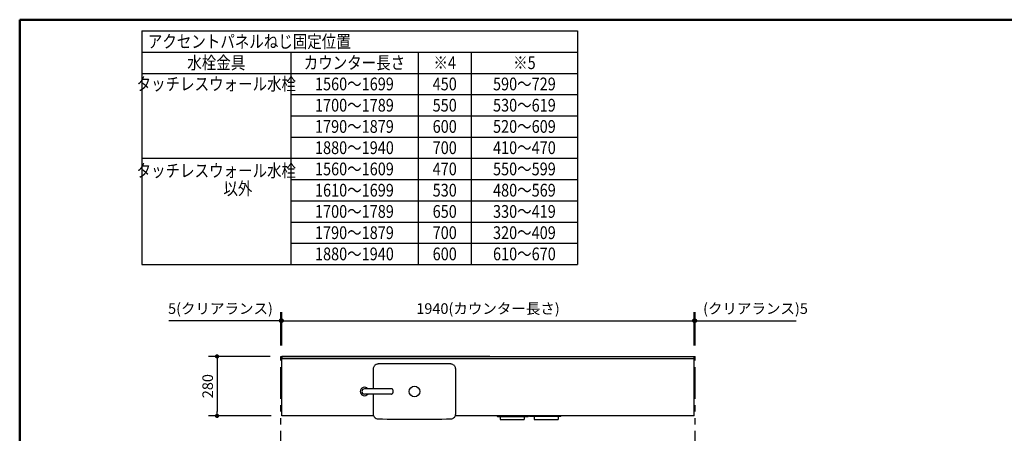
# Model space of a CAD drawing. Units: millimetres. Extents: x -395 to -5, y 1 to 287.
# Drawn here: x -395 to -163, y 190 to 287 of the extents above; entities that cross this region are included whole.
import ezdxf

# ---------------------------------------------------------------- set-up
doc = ezdxf.new("R2010")
doc.units = ezdxf.units.MM
doc.linetypes.add('PHANTOM', pattern=[15, 7.5, -1.5, 1.5, -1.5, 1.5, -1.5])
doc.layers.add('AV', color=7, linetype='Continuous')
doc.styles.get("Standard").update_dxf_attribs({"font": 'ROMANS', "bigfont": 'BIGFONT'})
doc.dimstyles.new('ISO-25', dxfattribs={"dimtxt": 2.5, "dimasz": 2.5, "dimexe": 1.25, "dimexo": 0.625, "dimtad": 1, "dimtxsty": 'Standard', "dimcen": 2.5, "dimadec": 0, "dimazin": 0, "dimtfac": 1, "dimtmove": 0, "dimatfit": 3, "dimfxl": 1, "dimarcsym": 0})

# ---------------------------------------------------------------- blocks, each defined once
blk = doc.blocks.new('VIS-ULTMFAN0007')
at = {"color": 20, "linetype": 'Continuous'}
for p, q in [((-333.3, 193.75), (-333.3, 207.75)), ((-284.37, 207.75), (-333.3, 207.75)), ((-333.29, 207.75), (-333.19, 207.75)), ((-333.29, 207.75), (-236.3, 207.75)), ((-236.3, 193.75), (-236.3, 207.75)), ((-311.73, 193.75), (-333.3, 193.75)), ((-236.3, 193.75), (-292.46, 193.75))]:
    blk.add_line(p, q, dxfattribs=at)
blk = doc.blocks.new('VIS-ULTMFAN0012')
at = {"color": 20, "linetype": 'Continuous'}
for p, q in [((-307.48, 200.12), (-313.85, 200.12)), ((-307.41, 200.11), (-307.48, 200.12)), ((-307.33, 200.08), (-307.41, 200.11)), ((-307.27, 200.02), (-307.33, 200.08)), ((-307.21, 199.94), (-307.27, 200.02)), ((-307.16, 199.85), (-307.21, 199.94)), ((-307.12, 199.74), (-307.16, 199.85)), ((-307.1, 199.62), (-307.12, 199.74)), ((-307.12, 199.26), (-307.1, 199.38)), ((-307.09, 199.5), (-307.1, 199.62)), ((-307.1, 199.38), (-307.09, 199.5)), ((-307.48, 198.87), (-313.85, 198.87)), ((-307.48, 198.87), (-307.41, 198.89)), ((-307.41, 198.89), (-307.33, 198.92)), ((-307.33, 198.92), (-307.27, 198.98)), ((-307.27, 198.98), (-307.21, 199.06)), ((-307.21, 199.06), (-307.16, 199.15)), ((-307.16, 199.15), (-307.12, 199.26))]:
    blk.add_line(p, q, dxfattribs=at)
at = {"color": 0, "linetype": 'Continuous'}
blk.add_circle((-302.1, 199.5), 1.25, dxfattribs=at)
for centre, radius, start, end in [((109.96, 199.5), 421.81, 179.3075, 179.9152), ((-308.39, 204.51), 3.43, 171.9778, 180), ((-310.55, 204.72), 1.26, 138.137, 168.1137), ((-310.51, 204.57), 1.4, 97.0226, 134.4348), ((-302.1, -754.58), 960.58, 89.48815, 90.51185), ((-293.69, 204.57), 1.4, 45.5652, 82.9774), ((-293.65, 204.72), 1.26, 11.8863, 41.863), ((-295.81, 204.51), 3.43, 0, 8.0222), ((-714.16, 199.5), 421.81, 359.3203, 0.6925), ((109.96, 199.5), 421.81, 180.085, 180.6797), ((-308.39, 194.49), 3.43, 180, 188.0222), ((-310.55, 194.27), 1.26, 191.8863, 221.863), ((-310.51, 194.43), 1.4, 225.5652, 262.9774), ((-302.1, 1153.57), 960.58, 269.48815, 270.51185), ((-293.69, 194.43), 1.4, 277.0226, 314.4348), ((-293.65, 194.27), 1.26, 318.137, 348.1137), ((-295.81, 194.49), 3.43, 351.9778, 0)]:
    blk.add_arc(centre, radius, start, end, dxfattribs=at)
at = {"color": 20, "linetype": 'Continuous'}
for radius, start, end in [(1, 38.6822, 180), (1, 180, 321.3178), (0.625, 90, 270)]:
    blk.add_arc((-313.85, 199.5), radius, start, end, dxfattribs=at)
at = {"color": 0}
blk.add_point((-302.1, 207.75), dxfattribs=at)
blk = doc.blocks.new('VIS-ULTMFAN0027')
at = {"color": 0, "linetype": 'Continuous'}
for p, q in [((-282.65, 193.75), (-282.65, 193.72)), ((-282.55, 193.62), (-275.35, 193.62)), ((-275.25, 193.75), (-275.25, 193.72)), ((-275.05, 193.75), (-275.05, 193.72)), ((-267.75, 193.62), (-274.95, 193.62)), ((-267.65, 193.75), (-267.65, 193.72))]:
    blk.add_line(p, q, dxfattribs=at)
at = {"color": 0, "linetype": 'PHANTOM'}
for p, q in [((-281.97, 193.62), (-281.97, 192.9)), ((-281.97, 192.9), (-276.27, 192.9)), ((-276.27, 193.62), (-276.27, 192.9)), ((-273.97, 193.62), (-273.97, 192.9)), ((-273.97, 192.9), (-268.27, 192.9)), ((-268.27, 193.62), (-268.27, 192.9))]:
    blk.add_line(p, q, dxfattribs=at)
at = {"color": 0, "linetype": 'Continuous'}
for centre, start, end in [((-282.55, 193.72), 180, 270), ((-275.35, 193.72), 270, 0), ((-274.95, 193.72), 180, 270), ((-267.75, 193.72), 270, 0)]:
    blk.add_arc(centre, 0.1, start, end, dxfattribs=at)
blk = doc.blocks.new('VIS-ULTMFAN0043')
at = {"color": 0, "linetype": 'Continuous'}
for p, q in [((-333.3, 207.75), (-236.3, 207.75)), ((-333.3, 207.75), (-333.3, 207.25)), ((-333.3, 207.25), (-236.3, 207.25)), ((-236.3, 207.75), (-236.3, 207.25))]:
    blk.add_line(p, q, dxfattribs=at)
blk = doc.blocks.new('*D91')
at = {"color": 7, "linetype": 'Continuous'}
for p, q in [((-236.05, 210.29), (-236.05, 218.15)), ((-236.3, 216.15), (-236.05, 216.15)), ((-236.05, 216.15), (-212.28, 216.15))]:
    blk.add_line(p, q, dxfattribs=at)
at = {"color": 7, "linetype": 'Continuous', "const_width": 0.5}
blk.add_lwpolyline([(-236.3, 216.15, 1), (-235.8, 216.15, 1), (-236.3, 216.15, 1)], format="xyb", dxfattribs=at)
at = {"layer": 'Defpoints', "color": 0}
for p in [(-236.05, 216.15), (-236.3, 207.75), (-236.05, 207.75)]:
    blk.add_point(p, dxfattribs=at)
at = {"color": 0, "insert": (-221.85, 218.68), "char_height": 2.5, "attachment_point": 5}
blk.add_mtext('(クリアランス)5', dxfattribs=at)
blk = doc.blocks.new('_Dot')
at = {"color": 0, "linetype": 'ByBlock', "lineweight": -2}
blk.add_line((-0.5, 0), (-1, 0), dxfattribs=at)
at = {"color": 0, "linetype": 'ByBlock', "const_width": 0.5}
blk.add_lwpolyline([(-0.25, 0, 1), (0.25, 0, 1)], format="xyb", close=True, dxfattribs=at)
blk = doc.blocks.new('_None')
blk = doc.blocks.new('*D92')
at = {"color": 7, "linetype": 'Continuous'}
for p, q in [((-236.3, 210.29), (-236.3, 218.15)), ((-333.3, 216.15), (-236.3, 216.15))]:
    blk.add_line(p, q, dxfattribs=at)
at = {"color": 7, "linetype": 'Continuous', "const_width": 0.5}
blk.add_lwpolyline([(-236.55, 216.15, 1), (-236.05, 216.15, 1), (-236.55, 216.15, 1)], format="xyb", dxfattribs=at)
at = {"layer": 'Defpoints', "color": 0}
for p in [(-236.3, 216.15), (-333.3, 207.75), (-236.3, 207.75)]:
    blk.add_point(p, dxfattribs=at)
at = {"color": 0, "insert": (-284.8, 218.68), "char_height": 2.5, "attachment_point": 5}
blk.add_mtext('1940(カウンター長さ)', dxfattribs=at)
blk = doc.blocks.new('*D93')
at = {"color": 0, "lineweight": -2}
for p, q in [((-333.55, 210.29), (-333.55, 218.15)), ((-333.3, 210.29), (-333.3, 218.15)), ((-333.55, 216.15), (-359.94, 216.15)), ((-334.55, 216.15), (-335.55, 216.15)), ((-333.55, 216.15), (-333.3, 216.15)), ((-332.3, 216.15), (-331.3, 216.15))]:
    blk.add_line(p, q, dxfattribs=at)
at = {"layer": 'Defpoints', "color": 0}
for p in [(-333.3, 216.15), (-333.55, 207.75), (-333.3, 207.75)]:
    blk.add_point(p, dxfattribs=at)
at = {"color": 0, "lineweight": -2}
blk.add_blockref('_Dot', (-333.55, 216.15), dxfattribs=at)
at = {"color": 0, "lineweight": -2, "rotation": 180}
blk.add_blockref('_Dot', (-333.3, 216.15), dxfattribs=at)
at = {"color": 0, "insert": (-347.75, 218.68), "char_height": 2.5, "attachment_point": 5}
blk.add_mtext('5(クリアランス)', dxfattribs=at)
blk = doc.blocks.new('*D95')
at = {"color": 0, "lineweight": -2}
for p, q in [((-336.09, 207.75), (-350.56, 207.75)), ((-348.56, 206.75), (-348.56, 194.75)), ((-335.84, 193.75), (-350.56, 193.75))]:
    blk.add_line(p, q, dxfattribs=at)
at = {"layer": 'Defpoints', "color": 0}
for p in [(-333.55, 207.75), (-348.56, 193.75), (-333.3, 193.75)]:
    blk.add_point(p, dxfattribs=at)
at = {"color": 0, "lineweight": -2}
for p, rotation in [((-348.56, 207.75), 90), ((-348.56, 193.75), 270)]:
    blk.add_blockref('_Dot', p, dxfattribs=dict(at, rotation=rotation))
at = {"color": 0, "insert": (-350.44, 200.75), "char_height": 2.5, "attachment_point": 5, "rotation": 90}
blk.add_mtext('280', dxfattribs=at)
blk = doc.blocks.new('VIS-ULTMFAN0001')
at = {"color": 0, "linetype": 'Continuous', "lineweight": 50}
for q in [(-395, 10), (-10, 287)]:
    blk.add_line((-395, 287), q, dxfattribs=at)

msp = doc.modelspace()

# ---------------------------------------------------------------- linework, layer by layer
at = {"color": 7, "linetype": 'Continuous'}
for p, q in [((-366.23, 284.37), (-366.23, 229.37)), ((-366.23, 284.37), (-263.73, 284.37)), ((-263.73, 284.37), (-263.73, 229.37)), ((-366.23, 279.37), (-263.73, 279.37)), ((-331.23, 279.37), (-331.23, 229.37)), ((-301.23, 279.37), (-301.23, 229.37)), ((-288.73, 279.37), (-288.73, 229.37)), ((-366.23, 274.37), (-263.73, 274.37)), ((-331.23, 269.37), (-263.73, 269.37)), ((-331.23, 264.37), (-263.73, 264.37)), ((-331.23, 259.37), (-263.73, 259.37)), ((-366.23, 254.37), (-263.73, 254.37)), ((-331.23, 249.37), (-263.73, 249.37)), ((-331.23, 244.37), (-263.73, 244.37)), ((-331.23, 239.37), (-263.73, 239.37)), ((-331.23, 234.37), (-263.73, 234.37)), ((-366.23, 229.37), (-263.73, 229.37))]:
    msp.add_line(p, q, dxfattribs=at)
at = {"color": 20, "linetype": 'PHANTOM'}
for p, q in [((-333.55, 207.75), (-236.05, 207.75)), ((-333.55, 182.75), (-333.55, 207.75)), ((-236.05, 182.75), (-236.05, 207.75))]:
    msp.add_line(p, q, dxfattribs=at)

# ---------------------------------------------------------------- block references
at = {"color": 7}
for name in ['VIS-ULTMFAN0007', 'VIS-ULTMFAN0043', 'VIS-ULTMFAN0012', 'VIS-ULTMFAN0027']:
    msp.add_blockref(name, (0, 0), dxfattribs=at)
at = {"layer": 'AV', "color": 7}
msp.add_blockref('VIS-ULTMFAN0001', (0, 0), dxfattribs=at)

# ---------------------------------------------------------------- texts
at = {"color": 7, "char_height": 3}
for s, insert, attachment_point in [('{\\W0.833333;アクセントパネルねじ固定位置}', (-364.84, 281.87), 4), ('{\\W0.833333;水栓金具}', (-348.73, 276.87), 5), ('{\\W0.833333;カウンター長さ}', (-316.23, 276.87), 5), ('{\\W0.833333;※4}', (-294.98, 276.87), 5), ('{\\W0.833333;※5}', (-276.23, 276.87), 5), ('{\\W0.833333;タッチレスウォール水栓}', (-348.73, 271.87), 5), ('{\\W0.833333;1560～1699}', (-316.23, 271.87), 5), ('{\\W0.833333;450}', (-294.98, 271.87), 5), ('{\\W0.833333;590～729}', (-276.23, 271.87), 5), ('{\\W0.833333;1700～1789}', (-316.23, 266.87), 5), ('{\\W0.833333;550}', (-294.98, 266.87), 5), ('{\\W0.833333;530～619}', (-276.23, 266.87), 5), ('{\\W0.833333;1790～1879}', (-316.23, 261.87), 5), ('{\\W0.833333;600}', (-294.98, 261.87), 5), ('{\\W0.833333;520～609}', (-276.23, 261.87), 5), ('{\\W0.833333;1880～1940}', (-316.23, 256.87), 5), ('{\\W0.833333;700}', (-294.98, 256.87), 5), ('{\\W0.833333;410～470}', (-276.23, 256.87), 5), ('{\\W0.833333;1560～1609}', (-316.23, 251.87), 5), ('{\\W0.833333;470}', (-294.98, 251.87), 5), ('{\\W0.833333;550～599}', (-276.23, 251.87), 5), ('{\\W0.833333;1610～1699}', (-316.23, 246.87), 5), ('{\\W0.833333;530}', (-294.98, 246.87), 5), ('{\\W0.833333;480～569}', (-276.23, 246.87), 5), ('{\\W0.833333;1700～1789}', (-316.23, 241.87), 5), ('{\\W0.833333;650}', (-294.98, 241.87), 5), ('{\\W0.833333;330～419}', (-276.23, 241.87), 5), ('{\\W0.833333;1790～1879}', (-316.23, 236.87), 5), ('{\\W0.833333;700}', (-294.98, 236.87), 5), ('{\\W0.833333;320～409}', (-276.23, 236.87), 5), ('{\\W0.833333;1880～1940}', (-316.23, 231.87), 5), ('{\\W0.833333;600}', (-294.98, 231.87), 5), ('{\\W0.833333;610～670}', (-276.23, 231.87), 5)]:
    msp.add_mtext(s, dxfattribs=dict(at, insert=insert, attachment_point=attachment_point))
at = {"color": 7, "insert": (-348.73, 249.37), "char_height": 3, "width": 34.7112, "attachment_point": 5, "line_spacing_factor": 0.84}
msp.add_mtext('{\\fＭＳ Ｐゴシック|b0|i0|c0|p0;\\W0.83333x;タッチレスウォール水}{\\fＭＳ Ｐゴシック|b0|i0|c0|p0;\\W0.83333x;栓}\\P{\\fＭＳ Ｐゴシック|b0|i0|c0|p0;\\W5.53558;  }{\\fＭＳ Ｐゴシック|b0|i0|c0|p0;\\W0.83333x;以外}', dxfattribs=at)

# ---------------------------------------------------------------- dimensions: what is measured, and where the dimension line sits
at = {"color": 7}
for base, p1, p2, angle, text, override, picture, middle in [((-333.3, 216.15), (-333.55, 207.75), (-333.3, 207.75), 180, '5(クリアランス)', {"dimtxt": 2.5, "dimasz": 1, "dimexe": 2, "dimexo": 2.54, "dimgap": 0.625, "dimtad": 1, "dimtih": 0, "dimtoh": 0, "dimdec": 0, "dimdsep": 46, "dimblk1": 'Dot', "dimblk2": 'Dot', "dimsah": 1, "dimse1": 0, "dimse2": 0, "dimtmove": 0}, '*D93', (-347.75, 216.15)), ((-236.3, 216.15), (-333.3, 207.75), (-236.3, 207.75), 180, '1940(カウンター長さ)', {"dimtxt": 2.5, "dimasz": 1, "dimexe": 2, "dimexo": 2.54, "dimgap": 0.625, "dimtad": 1, "dimtih": 0, "dimtoh": 0, "dimdec": 0, "dimdsep": 46, "dimblk1": 'None', "dimblk2": 'Dot', "dimsah": 1, "dimse1": 1, "dimse2": 0, "dimtmove": 0}, '*D92', (-284.8, 216.15)), ((-236.05, 216.15), (-236.3, 207.75), (-236.05, 207.75), 180, '(クリアランス)5', {"dimtxt": 2.5, "dimasz": 1, "dimexe": 2, "dimexo": 2.54, "dimgap": 0.625, "dimtad": 1, "dimtih": 0, "dimtoh": 0, "dimdec": 0, "dimdsep": 46, "dimblk1": 'None', "dimblk2": 'Dot', "dimsah": 1, "dimse1": 1, "dimse2": 0, "dimtmove": 0}, '*D91', (-221.85, 216.15)), ((-348.56, 193.75), (-333.55, 207.75), (-333.3, 193.75), 90, '280', {"dimtxt": 2.5, "dimasz": 1, "dimexe": 2, "dimexo": 2.54, "dimgap": 0.625, "dimtad": 1, "dimtih": 0, "dimtoh": 0, "dimdec": 0, "dimdsep": 46, "dimblk1": 'Dot', "dimblk2": 'Dot', "dimsah": 1, "dimse1": 0, "dimse2": 0, "dimtmove": 0}, '*D95', (-348.56, 200.75))]:
    dim = msp.add_linear_dim(base=base, p1=p1, p2=p2, angle=angle, text=text, dimstyle='ISO-25', override=override, dxfattribs=at)
    dim.commit()
    dim.dimension.update_dxf_attribs({"geometry": picture, "text_midpoint": middle, "dimtype": 160})

doc.saveas('drawing.dxf')
